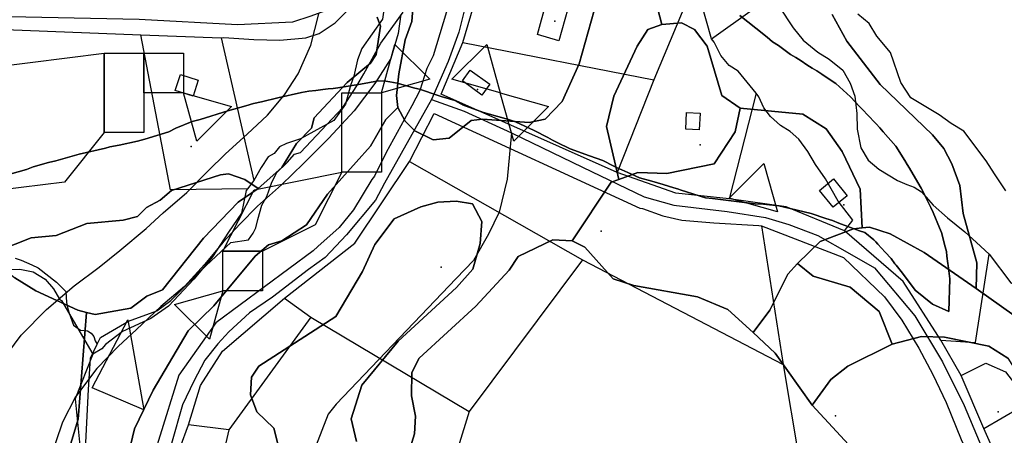
# Model space of a CAD drawing. Units: inches. Extents: x 450746 to 476445, y 190697 to 207849.
# Drawn here: x 462722 to 463343, y 193759 to 194021 of the extents above; entities that cross this region are included whole.
import ezdxf

# ---------------------------------------------------------------- set-up
doc = ezdxf.new("R2010")
doc.units = ezdxf.units.IN
doc.header["$MEASUREMENT"] = 0
for name, color, linetype, true_color in [('buildings_poly_update', 7, 'Continuous', 0x7e9072), ('EMERGENCY_ESITE_POINT', 7, 'Continuous', 0x649895), ('EMERGENCY_RDS_LINE', 7, 'Continuous', 0x629979), ('floodplain', 7, 'Continuous', 0x739c14), ('nhd_arc_clip', 7, 'Continuous', 0xb7eae8), ('oplnds-clp', 7, 'Continuous', 0x0d685c), ('prime_ag_soils', 7, 'Continuous', 0x275761), ('soils_clip', 7, 'Continuous', 0x771378), ('zoning_2009', 7, 'Continuous', 0x8fca46)]:
    doc.layers.add(name, color=color, linetype=linetype, true_color=true_color)
for name, color, linetype in [('floodplain_100', 7, 'Continuous'), ('PAR_P_NOWATER', 191, 'Continuous'), ('PAR_P_WATER', 191, 'Continuous'), ('PAR_R_NOWATER', 191, 'Continuous')]:
    doc.layers.add(name, color=color, linetype=linetype)

msp = doc.modelspace()

# ---------------------------------------------------------------- linework, layer by layer
at = {"layer": 'buildings_poly_update'}
for points in [[(463054.06, 194031.83), (463067.69, 194027.99), (463062.02, 194007.88), (463048.4, 194011.72)], [(462823.11, 193986.54), (462834.41, 193982.9), (462831.19, 193972.9), (462819.88, 193976.55)], [(463018.39, 193980.37), (463013.47, 193973.55), (463001.09, 193982.48), (463006.01, 193989.3)], [(463142.5, 193962.62), (463151.09, 193962.23), (463150.61, 193951.64), (463142.01, 193952.04)], [(463226.45, 193913.36), (463235.38, 193920.64), (463244, 193910.05), (463235.07, 193902.78)]]:
    msp.add_lwpolyline(points, close=True, dxfattribs=at)
at = {"layer": 'EMERGENCY_ESITE_POINT'}
for p in [(463059.49, 194020.23), (463010.6, 193977.05), (463151.09, 193942.26), (462829.95, 193941.12), (463241.84, 193904.27), (463088.76, 193887.69), (462987.62, 193865.04), (463236.64, 193771.09), (463339.3, 193773.74)]:
    msp.add_point(p, dxfattribs=at)
at = {"layer": 'EMERGENCY_RDS_LINE'}
for points in [[(463100.82, 194284.59), (463080.08, 194280.89), (463071.53, 194278.39), (463061.76, 194274.21), (463048.94, 194269.62), (463036.71, 194262.91), (463018.97, 194249.87), (463006.63, 194237.16), (462996, 194225.76), (462986.47, 194214.45), (462955.8, 194179.01), (462944.68, 194160.44), (462940.02, 194147.74), (462934.32, 194121.56), (462935.09, 194104.71), (462937.43, 194058.06), (462935.09, 194049.76), (462927.06, 194037.58), (462916.43, 194027.47), (462905.56, 194023.31), (462893.96, 194019.56), (462859.15, 194017.88), (462797.08, 194021.38), (462684.44, 194023.6)], [(463100.82, 194284.59), (463088.51, 194262.62), (463076.84, 194246.57), (463058.99, 194215.73), (463049.74, 194196.29), (463042.33, 194178.95), (463028.04, 194130.28), (463017.44, 194087.53), (462998.86, 194013.32), (462992.15, 193994.86), (462981.51, 193970.8)], [(462981.51, 193970.8), (462951.89, 193917.93), (462946.26, 193907.29), (462927.94, 193885.42), (462914.45, 193871.09), (462904.05, 193863.52), (462881.36, 193846.02), (462866.81, 193836.23), (462853.66, 193824.2), (462846.67, 193816.65), (462838.55, 193806.3), (462831.56, 193793.15), (462824.57, 193778.04), (462817.5, 193753.8)], [(462981.51, 193970.8), (463002.12, 193963.42), (463032.15, 193949.82)], [(463032.15, 193949.82), (463029.35, 193920.44), (463024.32, 193899.74), (463017.6, 193885.75), (463008.09, 193869.24), (462997.18, 193857.77), (462921.37, 193778.6), (462916.33, 193772.17), (462902.9, 193737.47), (462899.26, 193724.61), (462898.42, 193710.9), (462899.26, 193705.58)], [(463032.15, 193949.82), (463076.91, 193928), (463115.77, 193909.37), (463134.63, 193904.18), (463168.12, 193900.02), (463192.46, 193896.38), (463207.01, 193891.91), (463225.47, 193884.91), (463245.33, 193873.72), (463261.17, 193864.47), (463286.59, 193834.24), (463304.1, 193805.31), (463317.79, 193777.76), (463336.61, 193732.65), (463376.38, 193653.16), (463387.26, 193635.72), (463410.26, 193608.47), (463496.93, 193521.09), (463556.31, 193458.87), (463586.64, 193433.7), (463654.01, 193384.15)]]:
    msp.add_lwpolyline(points, dxfattribs=at)
at = {"layer": 'floodplain'}
for points in [[(462709.34, 193804.27), (462722.56, 193822.06), (462738.56, 193838.36), (462756.16, 193853.27), (462771.84, 193864.97), (462784.84, 193875.47), (462801.44, 193889.36), (462812.34, 193899.27), (462827.16, 193912.17), (462840.75, 193925.77), (462851.66, 193936.56), (462865.25, 193948.86), (462878.16, 193960.86), (462888.75, 193973.77), (462897.44, 193986.97), (462905.44, 194005.06), (462910.44, 194024.86)], [(462962.34, 194024.56), (462960.66, 194012.36), (462955.84, 193996.77), (462945.94, 193980.86), (462932.75, 193963.67), (462916.75, 193946.36), (462900.75, 193930.36), (462886.84, 193916.86), (462871.75, 193903.56), (462860.66, 193892.17), (462850.06, 193880.77), (462838.34, 193866.67), (462825.66, 193852.77), (462810.84, 193840.17), (462795.44, 193825.67), (462783.94, 193814.86), (462770.34, 193800.97), (462756.84, 193783.17), (462748.75, 193767.27), (462740.47, 193743.06)]]:
    msp.add_lwpolyline(points, dxfattribs=at)
at = {"layer": 'floodplain_100'}
for points in [[(462709.34, 193804.27), (462722.56, 193822.06), (462738.56, 193838.36), (462756.16, 193853.27), (462771.84, 193864.97), (462784.84, 193875.47), (462801.44, 193889.36), (462812.34, 193899.27), (462827.16, 193912.17), (462840.75, 193925.77), (462851.66, 193936.56), (462865.25, 193948.86), (462878.16, 193960.86), (462888.75, 193973.77), (462897.44, 193986.97), (462905.44, 194005.06), (462910.44, 194024.86)], [(462962.34, 194024.56), (462960.66, 194012.36), (462955.84, 193996.77), (462945.94, 193980.86), (462932.75, 193963.67), (462916.75, 193946.36), (462900.75, 193930.36), (462886.84, 193916.86), (462871.75, 193903.56), (462860.66, 193892.17), (462850.06, 193880.77), (462838.34, 193866.67), (462825.66, 193852.77), (462810.84, 193840.17), (462795.44, 193825.67), (462783.94, 193814.86), (462770.34, 193800.97), (462756.84, 193783.17), (462748.75, 193767.27), (462740.47, 193743.06)]]:
    msp.add_lwpolyline(points, dxfattribs=at)
at = {"layer": 'nhd_arc_clip'}
for points in [[(462770.66, 193816.39), (462772.69, 193820.54), (462790.38, 193830.98), (462808.35, 193837.35), (462817.04, 193844.03), (462836.32, 193863.15), (462854.88, 193880.56), (462866.19, 193882.3), (462869.1, 193886.36), (462870.81, 193889.83), (462871.97, 193895.04), (462874.6, 193904.04), (462877.79, 193909.54), (462880.69, 193917.95), (462883.88, 193924.62), (462890.54, 193930.99), (462895.19, 193936.21), (462898.94, 193937.37), (462925.75, 193965.8), (462934.47, 193979.41), (462938.82, 193986.95), (462949.54, 194006.39), (462963.75, 194025.81)], [(463344, 193913.12), (463337, 193923.9), (463331.63, 193931.99), (463317.6, 193950.86), (463309.5, 193955.72), (463301.97, 193961.1), (463284.19, 193971.88), (463277.72, 193981.58), (463271.22, 194000.47), (463262.6, 194010.7), (463257.75, 194018.79), (463250.76, 194024.71)], [(462718.97, 193870.57), (462722.75, 193869.39), (462729.35, 193866.38), (462733.35, 193864.59), (462744.94, 193855.59), (462750.76, 193849.59), (462751.16, 193842.79), (462752.16, 193838.8), (462752.94, 193835.99), (462755.76, 193828.4), (462760.13, 193825.19), (462764.54, 193824.8), (462766.73, 193823.4), (462768.53, 193821.2), (462769.35, 193818.61), (462770.66, 193816.39)], [(462731.94, 193638.56), (462731.82, 193639.33), (462731.5, 193653.83), (462732.97, 193667.74), (462733.97, 193693.26), (462738.31, 193708.05), (462745.88, 193718.78), (462749.63, 193722.84), (462759.19, 193736.74), (462763.26, 193746.91), (462763.56, 193754.44), (462765.16, 193787.77), (462766.32, 193807.49), (462770.66, 193816.39)]]:
    msp.add_lwpolyline(points, dxfattribs=at)
at = {"layer": 'oplnds-clp'}
for points in [[(462950, 193975), (462958.56, 194005.48), (462980.48, 193983.56)], [(463025, 193975), (462994.52, 193983.56), (463016.44, 194005.48)], [(462775, 194000), (462775, 193950), (462749.95, 193918.71), (462667.67, 193908.48), (462658.1, 193985.38)], [(462775, 193950), (462775, 194000), (462800, 194000), (462800, 193975), (462800, 193950)], [(462825, 193975), (462800, 193975), (462800, 194000), (462825, 194000)], [(462825, 193975), (462855.48, 193966.44), (462833.56, 193944.52)], [(462925, 193925), (462925, 193975), (462950, 193975), (462950, 193925)], [(463025, 193975), (463055.48, 193966.44), (463033.56, 193944.52)], [(463200, 193900), (463169.52, 193908.56), (463191.44, 193930.48)], [(462875, 193875), (462850, 193875), (462869.64, 193913.82), (462925, 193925), (462908.2, 193891.8)], [(462850, 193850), (462850, 193875), (462875, 193875), (462875, 193850)], [(462850, 193850), (462841.44, 193819.52), (462819.52, 193841.44)], [(462800, 193775), (462767.51, 193788.9), (462789.99, 193831.81)]]:
    msp.add_lwpolyline(points, close=True, dxfattribs=at)
at = {"layer": 'PAR_P_NOWATER', "color": 191, "linetype": 'Continuous', "lineweight": 25}
for p, q in [((463158.24, 194009.03), (463183.88, 194027.45)), ((462848.78, 194009.7), (462869.52, 193919.62)), ((463001.38, 194006.67), (463121.85, 193983.28)), ((463121.85, 193983.28), (463098.75, 193924.73)), ((463186.6, 193974.8), (463169.48, 193908.16)), ((462967.78, 193931.59), (463076.91, 193869.53)), ((462869.52, 193919.62), (462865.5, 193914.44)), ((463189.81, 193891.03), (463203.55, 193803.59)), ((463076.91, 193869.53), (463005.38, 193773.95)), ((463076.91, 193869.53), (463203.55, 193803.59)), ((462888.94, 193845.36), (462905.38, 193833.41)), ((462905.38, 193833.41), (462853.66, 193762.31)), ((462905.38, 193833.41), (463005.38, 193773.95)), ((463203.55, 193803.59), (463226.94, 193663.53)), ((463330.22, 193763.22), (463353.34, 193776.7)), ((462853.66, 193762.31), (462828.19, 193765.58))]:
    msp.add_line(p, q, dxfattribs=at)
for points in [[(463158.24, 194009.03), (463151.59, 194032.88), (463151.24, 194038.49), (463146.26, 194041.71), (463121.85, 193983.28)], [(462865.5, 193914.44), (462816.93, 193913.75), (462798.2, 194011.69)], [(463186.6, 193974.8), (463175.15, 193988.62), (463169.4, 193992.22), (463164.12, 193998.66), (463159.94, 194006.98), (463158.24, 194009.03)], [(463242.31, 193887.91), (463247.59, 193894.58), (463238.19, 193906.7), (463230.3, 193920.77), (463223.86, 193929.85), (463219.18, 193938.05), (463213.32, 193945.66), (463208.05, 193950.64), (463201.81, 193954.45), (463195.46, 193960.01), (463191.36, 193965.57), (463188.28, 193972.56), (463186.6, 193974.8)], [(463303.08, 193819.02), (463324.89, 193817.4), (463333.62, 193873.12)], [(463315.86, 193796.61), (463331.33, 193804.51), (463343.92, 193798.95), (463349.57, 193791.53)], [(463005.38, 193773.95), (462990.59, 193726.09), (462979.59, 193658.56), (462977.12, 193564.06)], [(462853.66, 193762.31), (462837.47, 193691.94), (462824.38, 193558.2)]]:
    msp.add_lwpolyline(points, dxfattribs=at)
at = {"layer": 'PAR_P_WATER', "color": 191, "linetype": 'Continuous', "lineweight": 25}
for points in [[(462953.22, 194039.33), (462950.75, 194021.42), (462937.66, 194002.97), (462934.88, 193995.88), (462932.53, 193985.62), (462930.54, 193979.65), (462927.36, 193967.92), (462919.88, 193957.64), (462898.86, 193945.89), (462890.19, 193943.08), (462885.62, 193940.89), (462882.31, 193936.64), (462878.61, 193934.58), (462874.1, 193927.9), (462869.52, 193919.62)], [(463194.16, 194037.36), (463200.73, 194029.7), (463209.81, 194015.94), (463216.25, 194008.33), (463225.33, 194000.71), (463232.65, 193996.32), (463241.14, 193989.29), (463245.83, 193981.09), (463248.75, 193972.89), (463249.92, 193962.06), (463250.22, 193952.1), (463252.56, 193940.39), (463257.25, 193932.48), (463263.98, 193926.92), (463275.69, 193919.6), (463281.55, 193917.25), (463286.24, 193915.5), (463290.92, 193912.57), (463298.24, 193904.08), (463307.32, 193896.17), (463318.15, 193887.39), (463325.48, 193880.65), (463333.62, 193873.12)], [(462865.5, 193914.44), (462864.67, 193913.37), (462861.8, 193899.16), (462853.55, 193887.03), (462843.36, 193871.5), (462831.72, 193857.42), (462815.7, 193840.44), (462804.54, 193832.68), (462786.59, 193824.43), (462775.91, 193816.18), (462773.54, 193813.45), (462767.78, 193810)], [(463333.62, 193873.12), (463347.22, 193855.06), (463384.44, 193840.16), (463407.87, 193823.55)], [(462715.05, 193863.5), (462721.78, 193863.7), (462730.13, 193861.99), (462737.81, 193857.39), (462743.09, 193851.25), (462746.87, 193844.76), (462748.12, 193844.02), (462767.78, 193810)], [(462767.78, 193810), (462756.81, 193781.81), (462759.78, 193752.55), (462754.22, 193730.11), (462732.31, 193688.62), (462728.03, 193644.77), (462699.78, 193618.48), (462686.62, 193590.42)]]:
    msp.add_lwpolyline(points, dxfattribs=at)
at = {"layer": 'PAR_R_NOWATER', "color": 191, "linetype": 'Continuous', "lineweight": 25}
for p, q in [((463001.38, 194006.67), (463012.88, 194045.99)), ((462798.2, 194011.69), (462848.78, 194009.7)), ((463315.86, 193796.61), (463303.08, 193819.02)), ((463330.22, 193763.22), (463315.86, 193796.61)), ((463349.04, 193720.53), (463330.22, 193763.22))]:
    msp.add_line(p, q, dxfattribs=at)
for points in [[(462997.3, 194047.16), (462982.62, 193998.41), (462978.72, 193990.39), (462974.18, 193976.55), (462969.28, 193966.73), (462952.93, 193937.38), (462945.69, 193922.5), (462943.98, 193920.37), (462932.47, 193901.18), (462923.36, 193889.96), (462909.95, 193878.07), (462906.89, 193875.36), (462845.59, 193829.88), (462822.06, 193796.91), (462796.47, 193714.44), (462766.1, 193636.75), (462762.46, 193621.8), (462760.62, 193614.76), (462758.25, 193605.68), (462757.2, 193590.26), (462757.55, 193574.48), (462759.97, 193557.82)], [(462848.78, 194009.7), (462850.55, 194009.91), (462869.53, 194008.62), (462885.93, 194008.33), (462902.33, 194009.79), (462910.82, 194012.43), (462920.78, 194019.16), (462927.81, 194026.19), (462933.96, 194034.97), (462936.89, 194040.54), (462937.19, 194044.81)], [(462642.3, 193980.74), (462680.15, 194016.32), (462798.2, 194011.69)], [(463098.75, 193924.73), (462987.66, 193974.17), (463001.38, 194006.67)], [(462967.78, 193931.59), (462983.19, 193961.97), (463113.12, 193902.31), (463114.81, 193902.06), (463127.52, 193897.34), (463139.53, 193894.71), (463159.73, 193892.95), (463188.28, 193891.26), (463189.81, 193891.03)], [(462888.94, 193845.36), (462933.16, 193880.09), (462967.78, 193931.59)], [(463169.48, 193908.16), (463135.88, 193911.66), (463098.75, 193924.73)], [(463242.31, 193887.91), (463205.38, 193903.03), (463169.48, 193908.16)], [(463189.81, 193891.03), (463241.56, 193871.11), (463267.47, 193846.22), (463278.33, 193831.45), (463289.16, 193813.88), (463297.95, 193797.19), (463306.44, 193779.62), (463315.81, 193756.2), (463328.4, 193728.67), (463336.08, 193712.37)], [(463303.08, 193819.02), (463279.19, 193855.95), (463242.31, 193887.91)], [(462828.19, 193765.58), (462835.88, 193790.42), (462849.72, 193811.97), (462888.94, 193845.36)], [(462775.22, 193555.66), (462772.63, 193570.98), (462771.22, 193591.31), (462772.98, 193609.18), (462775.5, 193618.31), (462776.61, 193622.36), (462788.29, 193654.79), (462798.92, 193677.19), (462805.93, 193694.01), (462811.89, 193713.64), (462816.79, 193727.67), (462823.05, 193751.3), (462828.19, 193765.58)]]:
    msp.add_lwpolyline(points, dxfattribs=at)
at = {"layer": 'prime_ag_soils'}
for points in [[(463086.16, 194033.97), (463074.84, 193993.36), (463064.16, 193969.56), (463053.44, 193958.36), (463043.25, 193956.36), (463013.75, 193958.47), (463006.66, 193957.47), (462992.84, 193946.36), (462982.75, 193945.36), (462971.06, 193950.97), (462964.94, 193957.06), (462960.44, 193965.77), (462959.44, 193973.36), (462960.94, 193987.06), (462965.03, 194008.36), (462969.16, 194020.06), (462971.84, 194055.06)], [(462947.34, 194022.67), (462949.34, 194017.06), (462946.75, 193999.27), (462943.16, 193993.77), (462928.44, 193981.56), (462907.56, 193959.27), (462905.94, 193952.67), (462896.34, 193943.06), (462887.16, 193927.86), (462872.16, 193914.56), (462863.75, 193920.27), (462853.56, 193923.86), (462848.44, 193923.36), (462817.44, 193913.27), (462810.34, 193907.17), (462801.66, 193902.67), (462796.06, 193897.06), (462786.94, 193894.56), (462764.06, 193892.56), (462744.75, 193885.06), (462728.94, 193883.56), (462708.66, 193875.47)], [(462885.06, 193751.77), (462882.06, 193763.47), (462871.44, 193773.67), (462867.44, 193784.36), (462867.94, 193795.56), (462872.66, 193802.56), (462921.16, 193833.77), (462938.06, 193862.17), (462945.75, 193879.36), (462958.06, 193895.56), (462974.94, 193903.06), (462985.66, 193906.06), (462997.25, 193906.56), (463007.44, 193904.97), (463013.44, 193893.77), (463012.34, 193879.97), (463007.66, 193863.77), (462997.44, 193852.17), (462960.66, 193818.36), (462937.66, 193790.56), (462930.84, 193769.27), (462934.34, 193754.97)]]:
    msp.add_lwpolyline(points, dxfattribs=at)
for points in [[(463176.44, 193965.36), (463173.34, 193950.47), (463160.03, 193930.17), (463130.03, 193924.17), (463111.75, 193924.67), (463099.84, 193920.36), (463092.03, 193953.77), (463096.66, 193972.97), (463111.44, 194004.47), (463118.03, 194015.06), (463127.03, 194018.17), (463139.44, 194019.17), (463147.53, 194015.06), (463155.66, 194004.36), (463164.75, 193973.36)], [(463184.56, 193823.77), (463195.16, 193837.77), (463206.44, 193860.56), (463212.66, 193867.36), (463222.44, 193859.36), (463245.75, 193852.27), (463264.03, 193836.97), (463272.34, 193816.36), (463244.44, 193802.56), (463233.66, 193794.17), (463221.84, 193777.86), (463198.56, 193810.77)]]:
    msp.add_lwpolyline(points, close=True, dxfattribs=at)
at = {"layer": 'soils_clip'}
for points in [[(462971.84, 194055.06), (462969.16, 194020.06), (462965.03, 194008.36), (462960.94, 193987.06), (462959.44, 193973.36), (462960.44, 193965.77), (462952.75, 193958.17), (462943.06, 193941.36), (462916.06, 193910.97), (462902.75, 193891.77), (462887.06, 193881.56), (462878.84, 193879.06), (462870.25, 193871.97), (462844.25, 193840.56), (462827.94, 193824.86), (462805.94, 193787.36), (462794.25, 193762.97), (462790.16, 193746.27)], [(463086.16, 194033.97), (463074.84, 193993.36), (463064.16, 193969.56), (463053.44, 193958.36), (463043.25, 193956.36), (463013.75, 193958.47), (463006.66, 193957.47), (462992.84, 193946.36), (462982.75, 193945.36), (462971.06, 193950.97), (462964.94, 193957.06), (462960.44, 193965.77), (462959.44, 193973.36), (462960.94, 193987.06), (462965.03, 194008.36), (462969.16, 194020.06), (462971.84, 194055.06)], [(463119.16, 194048.17), (463127.03, 194018.17), (463118.03, 194015.06), (463111.44, 194004.47), (463096.66, 193972.97), (463092.03, 193953.77), (463099.84, 193920.36), (463094.94, 193918.67), (463070.34, 193881.67), (463058.16, 193882.27), (463036.25, 193871.77), (463030.56, 193863.17), (463009.56, 193840.36), (462973.75, 193807.56), (462969.16, 193798.47), (462969.06, 193783.77), (462971.56, 193770.97), (462970.94, 193759.86), (462967.34, 193748.17)], [(463234.44, 194024.47), (463243.66, 194007.67), (463264.84, 193980.17), (463297.84, 193948.56), (463304.94, 193939.97), (463309.94, 193930.27), (463315.03, 193916.56), (463317.03, 193898.77), (463325.66, 193867.77), (463325.25, 193851.56), (463292.44, 193874.27), (463271.16, 193886.06), (463257.94, 193890.17), (463253.34, 193889.77), (463252.03, 193914.17), (463240.84, 193938.06), (463230.75, 193952.36), (463216.03, 193961.56), (463176.44, 193965.36), (463164.75, 193973.36), (463155.66, 194004.36), (463147.53, 194015.06), (463139.44, 194019.17), (463127.03, 194018.17), (463119.16, 194048.17)], [(462790.16, 193746.27), (462794.25, 193762.97), (462805.94, 193787.36), (462827.94, 193824.86), (462844.25, 193840.56), (462870.25, 193871.97), (462878.84, 193879.06), (462887.06, 193881.56), (462902.75, 193891.77), (462916.06, 193910.97), (462943.06, 193941.36), (462952.75, 193958.17), (462960.44, 193965.77), (462964.94, 193957.06), (462971.06, 193950.97), (462982.75, 193945.36), (462992.84, 193946.36), (463006.66, 193957.47), (463013.75, 193958.47), (463043.25, 193956.36), (463053.44, 193958.36), (463064.16, 193969.56), (463074.84, 193993.36), (463086.16, 194033.97)], [(462947.34, 194022.67), (462949.34, 194017.06), (462946.75, 193999.27), (462943.16, 193993.77), (462928.44, 193981.56), (462907.56, 193959.27), (462905.94, 193952.67), (462896.34, 193943.06), (462887.16, 193927.86), (462872.16, 193914.56), (462863.75, 193920.27), (462853.56, 193923.86), (462848.44, 193923.36), (462817.44, 193913.27), (462810.34, 193907.17), (462801.66, 193902.67), (462796.06, 193897.06), (462786.94, 193894.56), (462764.06, 193892.56), (462744.75, 193885.06), (462728.94, 193883.56), (462708.66, 193875.47)], [(462734.06, 193687.47), (462758.66, 193769.17), (462763.94, 193836.47), (462769.44, 193835.17), (462791.84, 193839.17), (462802.06, 193846.77), (462811.75, 193850.77), (462837.75, 193883.27), (462859.66, 193906.06), (462872.16, 193914.56), (462887.16, 193927.86), (462896.34, 193943.06), (462905.94, 193952.67), (462907.56, 193959.27), (462928.44, 193981.56), (462943.16, 193993.77), (462946.75, 193999.27), (462949.34, 194017.06), (462947.34, 194022.67)], [(463405.34, 193794.78), (463325.25, 193851.56), (463325.66, 193867.77), (463317.03, 193898.77), (463315.03, 193916.56), (463309.94, 193930.27), (463304.94, 193939.97), (463297.84, 193948.56), (463264.84, 193980.17), (463243.66, 194007.67), (463234.44, 194024.47)], [(462708.66, 193875.47), (462728.94, 193883.56), (462744.75, 193885.06), (462764.06, 193892.56), (462786.94, 193894.56), (462796.06, 193897.06), (462801.66, 193902.67), (462810.34, 193907.17), (462817.44, 193913.27), (462848.44, 193923.36), (462853.56, 193923.86), (462863.75, 193920.27), (462872.16, 193914.56), (462859.66, 193906.06), (462837.75, 193883.27), (462811.75, 193850.77), (462802.06, 193846.77), (462791.84, 193839.17), (462769.44, 193835.17), (462763.94, 193836.47), (462758.34, 193837.77), (462731.94, 193849.97), (462718.75, 193858.17)], [(462934.34, 193754.97), (462930.84, 193769.27), (462937.66, 193790.56), (462960.66, 193818.36), (462997.44, 193852.17), (463007.66, 193863.77), (463012.34, 193879.97), (463013.44, 193893.77), (463007.44, 193904.97), (462997.25, 193906.56), (462985.66, 193906.06), (462974.94, 193903.06), (462958.06, 193895.56), (462945.75, 193879.36), (462938.06, 193862.17), (462921.16, 193833.77), (462872.66, 193802.56), (462867.94, 193795.56), (462867.44, 193784.36), (462871.44, 193773.67), (462882.06, 193763.47), (462885.06, 193751.77)], [(462885.06, 193751.77), (462882.06, 193763.47), (462871.44, 193773.67), (462867.44, 193784.36), (462867.94, 193795.56), (462872.66, 193802.56), (462921.16, 193833.77), (462938.06, 193862.17), (462945.75, 193879.36), (462958.06, 193895.56), (462974.94, 193903.06), (462985.66, 193906.06), (462997.25, 193906.56), (463007.44, 193904.97), (463013.44, 193893.77), (463012.34, 193879.97), (463007.66, 193863.77), (462997.44, 193852.17), (462960.66, 193818.36), (462937.66, 193790.56), (462930.84, 193769.27), (462934.34, 193754.97)], [(462697.66, 193754.56), (462704.25, 193774.36), (462704.88, 193780.97), (462699.75, 193793.67), (462692.66, 193805.36), (462673.44, 193824.77), (462664.34, 193847.17), (462661.34, 193867.97), (462662.84, 193883.17), (462665.84, 193889.77), (462669.56, 193893.86), (462683.25, 193895.36), (462693.34, 193886.17), (462694.34, 193882.56), (462700.56, 193874.97), (462705.56, 193868.86), (462718.75, 193858.17), (462731.94, 193849.97), (462758.34, 193837.77), (462763.94, 193836.47), (462758.66, 193769.17), (462734.06, 193687.47)], [(463345.25, 193807.67), (463333.25, 193815.06), (463305.44, 193820.86), (463290.75, 193821.17), (463272.34, 193816.36), (463264.03, 193836.97), (463245.75, 193852.27), (463222.44, 193859.36), (463212.66, 193867.36), (463226.94, 193881.27), (463247.84, 193889.27), (463253.34, 193889.77), (463257.94, 193890.17), (463271.16, 193886.06), (463292.44, 193874.27), (463325.25, 193851.56), (463405.34, 193794.78)], [(462967.34, 193748.17), (462970.94, 193759.86), (462971.56, 193770.97), (462969.06, 193783.77), (462969.16, 193798.47), (462973.75, 193807.56), (463009.56, 193840.36), (463030.56, 193863.17), (463036.25, 193871.77), (463058.16, 193882.27), (463070.34, 193881.67), (463078.44, 193877.56), (463096.16, 193857.67), (463109.34, 193853.47), (463149.44, 193846.17), (463168.66, 193838.36), (463184.56, 193823.77), (463198.56, 193810.77), (463221.84, 193777.86), (463255.06, 193741.86)]]:
    msp.add_lwpolyline(points, dxfattribs=at)
for points in [[(463176.44, 193965.36), (463173.34, 193950.47), (463160.03, 193930.17), (463130.03, 193924.17), (463111.75, 193924.67), (463099.84, 193920.36), (463092.03, 193953.77), (463096.66, 193972.97), (463111.44, 194004.47), (463118.03, 194015.06), (463127.03, 194018.17), (463139.44, 194019.17), (463147.53, 194015.06), (463155.66, 194004.36), (463164.75, 193973.36)], [(463099.84, 193920.36), (463111.75, 193924.67), (463130.03, 193924.17), (463160.03, 193930.17), (463173.34, 193950.47), (463176.44, 193965.36), (463216.03, 193961.56), (463230.75, 193952.36), (463240.84, 193938.06), (463252.03, 193914.17), (463253.34, 193889.77), (463247.84, 193889.27), (463226.94, 193881.27), (463212.66, 193867.36), (463206.44, 193860.56), (463195.16, 193837.77), (463184.56, 193823.77), (463168.66, 193838.36), (463149.44, 193846.17), (463109.34, 193853.47), (463096.16, 193857.67), (463078.44, 193877.56), (463070.34, 193881.67), (463094.94, 193918.67)], [(463184.56, 193823.77), (463195.16, 193837.77), (463206.44, 193860.56), (463212.66, 193867.36), (463222.44, 193859.36), (463245.75, 193852.27), (463264.03, 193836.97), (463272.34, 193816.36), (463244.44, 193802.56), (463233.66, 193794.17), (463221.84, 193777.86), (463198.56, 193810.77)], [(463221.84, 193777.86), (463233.66, 193794.17), (463244.44, 193802.56), (463272.34, 193816.36), (463290.75, 193821.17), (463305.44, 193820.86), (463333.25, 193815.06), (463345.25, 193807.67), (463355.03, 193792.17), (463358.75, 193776.86), (463358.66, 193753.48), (463352.66, 193734.78), (463343.75, 193724.38), (463330.34, 193717.08), (463278.66, 193706.67), (463278.66, 193708.67), (463255.06, 193741.86)]]:
    msp.add_lwpolyline(points, close=True, dxfattribs=at)
at = {"layer": 'zoning_2009'}
for points in [[(462710.19, 193922.19), (462726.03, 193926.64), (462730.25, 193928.22), (462739.91, 193931.14), (462744.53, 193932.13), (462759.28, 193936.34), (462775.78, 193940.06), (462778.62, 193941.02), (462784.56, 193941.94), (462796.09, 193944.42), (462800.62, 193945.8), (462815.84, 193950.47), (462820.19, 193952.77), (462830.56, 193956.91), (462835.63, 193958.14), (462853.12, 193963.63), (462864.44, 193966.78), (462869.37, 193968.17), (462874.34, 193969.36), (462884.72, 193971.78), (462899.56, 193975.3), (462904.22, 193976.03), (462908.53, 193976.53), (462913.06, 193977.05), (462916.47, 193977.44), (462919.47, 193977.77), (462922.41, 193978.25), (462936.78, 193980.41), (462948.06, 193982.48), (462952.84, 193982.28), (462955.22, 193981.87), (462959.91, 193981.06), (462971.09, 193977.95), (462974.09, 193977.22), (462977.28, 193976.16), (462982.56, 193974.39), (462985.12, 193973.53), (462987.66, 193972.61), (462996.37, 193970.25), (463000.12, 193968.09), (463000.94, 193967.62), (463001.19, 193967.53), (463014.34, 193962.52), (463027.19, 193958.94), (463030.81, 193957.92), (463034.69, 193956.72), (463046.5, 193951.2), (463055, 193946.75), (463057.97, 193945.19), (463060.94, 193943.72), (463069.19, 193939.67), (463081.22, 193935.33), (463085.5, 193933.78), (463089.81, 193932.37), (463096.72, 193928.64), (463098.41, 193927.87), (463101.75, 193926.33), (463105.47, 193924.67), (463112.84, 193921.39), (463120.56, 193919.31), (463124.25, 193918.31), (463127.87, 193917.17), (463134.5, 193915.09), (463136.84, 193914.34), (463139.16, 193913.61), (463154.47, 193908.75), (463158.87, 193908.23), (463185.81, 193905.06), (463191.16, 193904.73), (463200.78, 193903.69), (463204.34, 193902.89), (463207.91, 193902.05), (463221.13, 193898.91), (463230.56, 193895.8), (463234.69, 193894.42), (463238.75, 193892.86), (463251.75, 193887.88), (463255, 193886.91), (463260.69, 193882.33), (463262.03, 193881.02), (463263.37, 193879.52), (463267.81, 193874.53), (463271.72, 193870.53), (463274.09, 193867.19), (463274.91, 193866.17), (463278.91, 193861.22), (463286.94, 193850.47), (463297.81, 193841.58), (463308, 193837.11), (463308.62, 193857.56), (463308.44, 193859.3), (463307.62, 193865.98), (463307.47, 193867.38), (463306.91, 193872), (463306.53, 193874.91), (463305.81, 193877.73), (463303.44, 193886.86), (463302.22, 193889.81), (463298.25, 193899.48), (463296.69, 193902.64), (463295.41, 193905.25), (463292.78, 193910.66), (463290.84, 193914.62), (463290.72, 193914.89), (463288.62, 193918.45), (463283.28, 193927.44), (463281.84, 193929.86), (463280.34, 193932.25), (463274.62, 193941.28), (463266.69, 193950.47), (463264.53, 193952.97), (463262.22, 193955.34), (463256.56, 193961.27), (463254.16, 193963.8), (463251.75, 193966.33), (463246, 193972.42), (463236.75, 193980.92), (463233.87, 193982.8), (463227.84, 193986.77), (463224.72, 193988.8), (463221.84, 193990.66), (463218.56, 193992.77), (463214.94, 193995.09), (463211.59, 193997.25), (463208.12, 193999.28), (463200.5, 194004.8), (463196.84, 194007.28), (463193.37, 194010.09), (463186.25, 194015.89), (463176.25, 194023.78)], [(463176.25, 194023.78), (463186.25, 194015.89), (463193.37, 194010.09), (463196.84, 194007.28), (463200.5, 194004.8), (463208.12, 193999.28), (463211.59, 193997.25), (463214.94, 193995.09), (463218.56, 193992.77), (463221.84, 193990.66), (463224.72, 193988.8), (463227.84, 193986.77), (463233.87, 193982.8), (463236.75, 193980.92), (463246, 193972.42), (463251.75, 193966.33), (463254.16, 193963.8), (463256.56, 193961.27), (463262.22, 193955.34), (463264.53, 193952.97), (463266.69, 193950.47), (463274.62, 193941.28), (463280.34, 193932.25), (463281.84, 193929.86), (463283.28, 193927.44), (463288.62, 193918.45), (463290.72, 193914.89), (463290.84, 193914.62), (463292.78, 193910.66), (463295.41, 193905.25), (463296.69, 193902.64), (463298.25, 193899.48), (463302.22, 193889.81), (463303.44, 193886.86), (463305.81, 193877.73), (463306.53, 193874.91), (463306.91, 193872), (463307.47, 193867.38), (463307.62, 193865.98), (463308.44, 193859.3), (463308.62, 193857.56), (463308, 193837.11), (463297.81, 193841.58), (463286.94, 193850.47), (463278.91, 193861.22), (463274.91, 193866.17), (463274.09, 193867.19), (463271.72, 193870.53), (463267.81, 193874.53), (463263.37, 193879.52), (463262.03, 193881.02), (463260.69, 193882.33), (463255, 193886.91), (463251.75, 193887.88), (463238.75, 193892.86), (463234.69, 193894.42), (463230.56, 193895.8), (463221.13, 193898.91), (463207.91, 193902.05), (463204.34, 193902.89), (463200.78, 193903.69), (463191.16, 193904.73), (463185.81, 193905.06), (463158.87, 193908.23), (463154.47, 193908.75), (463139.16, 193913.61), (463136.84, 193914.34), (463134.5, 193915.09), (463127.87, 193917.17), (463124.25, 193918.31), (463120.56, 193919.31), (463112.84, 193921.39), (463105.47, 193924.67), (463101.75, 193926.33), (463098.41, 193927.87), (463096.72, 193928.64), (463089.81, 193932.37), (463085.5, 193933.78), (463081.22, 193935.33), (463069.19, 193939.67), (463060.94, 193943.72), (463057.97, 193945.19), (463055, 193946.75), (463046.5, 193951.2), (463034.69, 193956.72), (463030.81, 193957.92), (463027.19, 193958.94), (463014.34, 193962.52), (463001.19, 193967.53), (463000.94, 193967.62), (463000.12, 193968.09), (462996.37, 193970.25), (462987.66, 193972.61), (462985.12, 193973.53), (462982.56, 193974.39), (462977.28, 193976.16), (462974.09, 193977.22), (462971.09, 193977.95), (462959.91, 193981.06), (462955.22, 193981.87), (462952.84, 193982.28), (462948.06, 193982.48), (462936.78, 193980.41), (462922.41, 193978.25), (462919.47, 193977.77), (462916.47, 193977.44), (462913.06, 193977.05), (462908.53, 193976.53), (462904.22, 193976.03), (462899.56, 193975.3), (462884.72, 193971.78), (462874.34, 193969.36), (462869.37, 193968.17), (462864.44, 193966.78), (462853.12, 193963.63), (462835.63, 193958.14), (462830.56, 193956.91), (462820.19, 193952.77), (462815.84, 193950.47), (462800.62, 193945.8), (462796.09, 193944.42), (462784.56, 193941.94), (462778.62, 193941.02), (462775.78, 193940.06), (462759.28, 193936.34), (462744.53, 193932.13), (462739.91, 193931.14), (462730.25, 193928.22), (462726.03, 193926.64), (462710.19, 193922.19)]]:
    msp.add_lwpolyline(points, dxfattribs=at)

doc.saveas('drawing.dxf')
